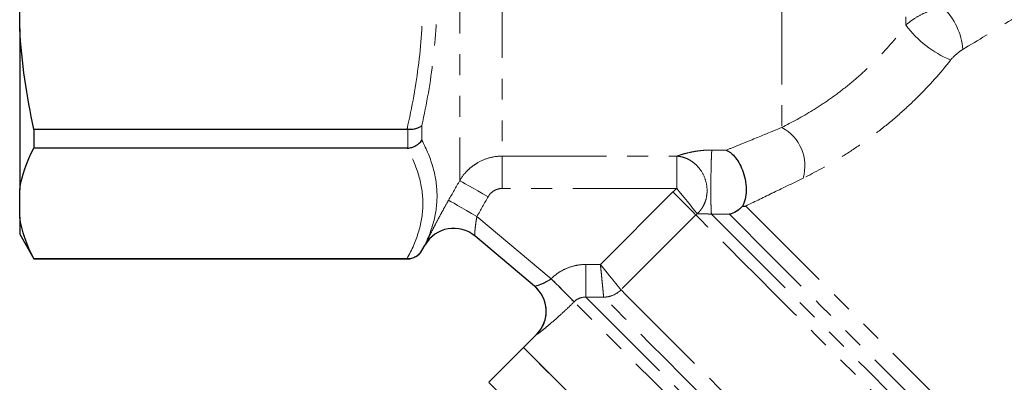
# Model space of a CAD drawing. Units: millimetres. Extents: x 105 to 306, y 24 to 282.
# Drawn here: x 105 to 165, y 177 to 199 of the extents above; entities that cross this region are included whole.
import ezdxf

# ---------------------------------------------------------------- set-up
doc = ezdxf.new("R2010")
doc.units = ezdxf.units.MM
doc.linetypes.add('PHANTOM', pattern=[12.7, 6.35, -1.27, 1.27, -1.27, 1.27, -1.27])

msp = doc.modelspace()

# ---------------------------------------------------------------- linework, layer by layer
at = {"color": 8, "linetype": 'PHANTOM', "lineweight": 18}
for p, q in [((131.682, 229.792), (131.682, 189.065)), ((134.28, 228.292), (134.28, 190.558)), ((151.334, 226.679), (151.334, 192.305)), ((158.9, 221.914), (158.9, 198.538)), ((129.373, 192.415), (129.373, 191.532)), ((128.507, 191.042), (128.507, 192.205)), ((134.28, 190.558), (144.931, 190.558)), ((134.28, 190.558), (134.28, 188.586)), ((144.931, 188.586), (144.931, 190.558)), ((144.931, 188.586), (134.28, 188.586)), ((140.266, 183.945), (144.691, 188.37)), ((132.732, 186.882), (137.261, 183.081)), ((146.091, 186.969), (141.521, 182.398)), ((129.373, 184.8), (129.373, 184.792)), ((128.507, 184.292), (128.507, 184.305)), ((139.383, 183.949), (140.266, 183.945)), ((136.374, 179.681), (136.371, 179.684))]:
    msp.add_line(p, q, dxfattribs=at)
at = {"color": 7, "linetype": 'Continuous', "lineweight": 25}
for p, q in [((104.834, 198.336), (104.834, 202.338)), ((104.834, 198.336), (104.834, 188.502)), ((105.7, 192.207), (128.468, 192.207)), ((105.7, 192.207), (105.7, 191.041)), ((128.468, 191.041), (105.7, 191.041)), ((104.834, 186.844), (104.834, 188.502)), ((104.834, 186.844), (104.834, 185.792)), ((104.834, 185.792), (105.7, 184.292)), ((136.246, 182.627), (132.598, 185.688)), ((129.373, 184.792), (129.582, 185.155)), ((105.7, 184.305), (128.468, 184.305)), ((105.7, 184.305), (105.7, 184.292)), ((105.7, 184.292), (128.507, 184.292)), ((136.371, 179.684), (135.573, 178.886)), ((135.573, 178.886), (133.452, 176.765))]:
    msp.add_line(p, q, dxfattribs=at)
at = {"color": 8, "linetype": 'PHANTOM', "lineweight": 18, "flags": 128}
for points in [[(131.682, 189.065), (131.738, 189.033), (131.852, 188.968), (132.02, 188.873), (132.236, 188.75), (132.493, 188.603), (132.782, 188.439), (133.092, 188.262), (133.414, 188.079)], [(144.691, 188.37), (144.943, 188.118), (145.187, 187.874), (145.415, 187.646), (145.619, 187.441), (145.795, 187.266), (145.934, 187.126), (146.034, 187.026), (146.091, 186.969)], [(146.172, 187.041), (146.121, 187.103), (146.033, 187.214), (145.909, 187.368), (145.754, 187.561), (145.573, 187.787), (145.371, 188.038), (145.155, 188.308), (144.931, 188.586)], [(131, 187.87), (131.055, 187.838), (131.168, 187.774), (131.335, 187.678), (131.552, 187.555), (131.809, 187.408), (132.098, 187.243), (132.409, 187.065), (132.732, 186.882)], [(149.131, 187.515), (149.512, 187.134), (150.031, 186.615), (150.682, 185.964), (151.459, 185.187), (152.355, 184.291), (153.361, 183.285), (154.469, 182.177), (155.668, 180.978), (156.947, 179.698), (158.295, 178.351), (159.698, 176.948), (161.144, 175.502), (162.62, 174.026), (164.111, 172.535), (165.605, 171.041), (167.087, 169.559), (168.544, 168.102), (169.962, 166.684), (171.328, 165.318), (172.629, 164.017), (173.855, 162.791), (174.992, 161.654), (176.031, 160.615), (176.962, 159.684), (177.777, 158.869), (178.468, 158.178), (179.029, 157.617), (179.454, 157.192), (179.739, 156.907), (179.882, 156.764), (179.9, 156.746)], [(179.168, 153.892), (179.095, 153.965), (178.876, 154.184), (178.514, 154.547), (178.01, 155.05), (177.371, 155.689), (176.601, 156.459), (175.708, 157.352), (174.699, 158.362), (173.582, 159.478), (172.369, 160.691), (171.069, 161.991), (169.694, 163.366), (168.256, 164.804), (166.768, 166.292), (165.243, 167.817), (163.694, 169.366), (162.135, 170.925), (160.58, 172.48), (159.042, 174.018), (157.535, 175.525), (156.072, 176.988), (154.667, 178.394), (153.33, 179.73), (152.075, 180.985), (150.912, 182.148), (149.852, 183.209), (148.903, 184.157), (148.075, 184.986), (147.374, 185.687), (146.806, 186.254), (146.378, 186.683), (146.091, 186.969)], [(147.04, 187.02), (147.449, 186.611), (147.997, 186.064), (148.678, 185.383), (149.486, 184.574), (150.415, 183.645), (151.456, 182.604), (152.6, 181.46), (153.837, 180.224), (155.155, 178.905), (156.543, 177.517), (157.989, 176.071), (159.48, 174.58), (161.003, 173.057), (162.544, 171.516), (164.089, 169.971), (165.625, 168.435), (167.139, 166.921), (168.616, 165.444), (170.043, 164.017), (171.409, 162.651), (172.701, 161.36), (173.907, 160.154), (175.016, 159.044), (176.02, 158.041), (176.908, 157.152), (177.674, 156.387), (178.309, 155.751), (178.81, 155.25), (179.171, 154.89), (179.388, 154.672), (179.461, 154.599)], [(179.461, 155.685), (179.443, 155.703), (179.298, 155.848), (179.01, 156.136), (178.582, 156.564), (178.016, 157.13), (177.319, 157.827), (176.497, 158.649), (175.557, 159.589), (174.507, 160.639), (173.358, 161.788), (172.12, 163.026), (170.804, 164.342), (169.423, 165.723), (167.988, 167.158), (166.513, 168.633), (165.011, 170.135), (163.497, 171.649), (161.983, 173.163), (160.484, 174.662), (159.014, 176.132), (157.585, 177.561), (156.211, 178.935), (154.904, 180.242), (153.677, 181.469), (152.54, 182.606), (151.505, 183.641), (150.579, 184.567), (149.772, 185.374), (149.092, 186.054), (148.544, 186.602), (148.133, 187.013)], [(139.383, 183.949), (139.382, 183.582), (139.38, 183.228), (139.378, 182.898), (139.377, 182.604), (139.376, 182.355), (139.375, 182.16), (139.374, 182.027), (139.374, 181.958)], [(137.261, 183.081), (137.514, 182.827), (137.759, 182.581), (137.987, 182.352), (138.192, 182.146), (138.367, 181.97), (138.506, 181.83), (138.605, 181.731), (138.66, 181.675)], [(141.522, 182.396), (141.81, 182.108), (142.239, 181.679), (142.808, 181.111), (143.509, 180.409), (144.338, 179.58), (145.288, 178.631), (146.348, 177.57), (147.512, 176.406), (148.767, 175.151), (150.104, 173.815), (151.509, 172.409), (152.972, 170.946), (154.479, 169.439), (156.016, 167.902), (157.571, 166.347), (159.13, 164.788), (160.678, 163.24), (162.203, 161.715), (163.69, 160.228), (165.128, 158.791), (166.502, 157.416), (167.801, 156.117), (169.014, 154.904), (170.13, 153.788), (171.139, 152.779), (172.032, 151.886), (172.801, 151.117), (173.44, 150.478), (173.943, 149.975), (174.305, 149.613), (174.524, 149.394), (174.597, 149.321)], [(173.865, 146.467), (173.791, 146.541), (173.571, 146.761), (173.206, 147.126), (172.7, 147.632), (172.056, 148.276), (171.28, 149.052), (170.379, 149.953), (169.359, 150.973), (168.23, 152.102), (167, 153.332), (165.681, 154.651), (164.282, 156.05), (162.817, 157.516), (161.295, 159.037), (159.732, 160.6), (158.139, 162.193), (156.53, 163.803), (154.917, 165.415), (153.316, 167.016), (151.738, 168.594), (150.197, 170.135), (148.707, 171.626), (147.278, 173.054), (145.924, 174.409), (144.655, 175.678), (143.482, 176.851), (142.414, 177.918), (141.462, 178.87), (140.632, 179.701), (139.931, 180.401), (139.366, 180.966), (138.94, 181.392), (138.659, 181.674)], [(139.374, 181.958), (139.659, 181.673), (140.085, 181.247), (140.649, 180.683), (141.346, 179.986), (142.171, 179.162), (143.115, 178.217), (144.173, 177.16), (145.334, 175.998), (146.589, 174.743), (147.929, 173.404), (149.341, 171.992), (150.814, 170.519), (152.335, 168.997), (153.893, 167.439), (155.474, 165.858), (157.065, 164.267), (158.653, 162.679), (160.225, 161.108), (161.767, 159.565), (163.267, 158.065), (164.712, 156.62), (166.091, 155.241), (167.392, 153.94), (168.604, 152.728), (169.717, 151.615), (170.722, 150.61), (171.611, 149.722), (172.375, 148.957), (173.01, 148.322), (173.509, 147.823), (173.868, 147.464), (174.085, 147.247), (174.158, 147.175)], [(174.158, 148.26), (174.14, 148.278), (173.995, 148.423), (173.708, 148.71), (173.28, 149.138), (172.715, 149.703), (172.018, 150.4), (171.195, 151.223), (170.253, 152.165), (169.199, 153.219), (168.044, 154.374), (166.796, 155.622), (165.467, 156.951), (164.067, 158.351), (162.609, 159.809), (161.105, 161.313), (159.568, 162.85), (158.011, 164.407), (156.447, 165.971), (154.89, 167.528), (153.353, 169.065), (151.85, 170.569), (150.392, 172.027), (148.992, 173.426), (147.663, 174.756), (146.415, 176.003), (145.259, 177.159), (144.206, 178.212), (143.264, 179.154), (142.441, 179.977), (141.744, 180.674), (141.179, 181.239), (140.752, 181.666), (140.465, 181.954)], [(136.567, 173.649), (135.716, 174.5), (134.993, 175.224), (134.403, 175.813), (133.952, 176.264), (133.644, 176.573), (133.48, 176.737), (133.452, 176.765)]]:
    msp.add_lwpolyline(points, dxfattribs=at)
at = {"color": 7, "linetype": 'Continuous', "lineweight": 25, "flags": 128}
for points in [[(135.573, 178.886), (135.574, 178.885), (135.665, 178.794), (135.901, 178.558), (136.282, 178.178), (136.802, 177.657), (137.46, 177), (138.248, 176.212)], [(135.573, 178.886), (135.646, 178.813), (135.865, 178.594), (136.229, 178.231), (136.733, 177.726), (137.374, 177.085), (138.147, 176.313)]]:
    msp.add_lwpolyline(points, dxfattribs=at)
at = {"color": 8, "linetype": 'PHANTOM', "lineweight": 18}
for centre, radius, start, end in [((158.36, 196.713), 4.04, 5.02144, 45.9343), ((164.263, 202.617), 6.738, 217.25533, 247.02175), ((150.088, 189.961), 2.654, 343.68399, 61.99448), ((131.312, 184.156), 2, 50.00184, 150.00549), ((134.96, 181.096), 2, 314.99684, 49.99416), ((-67.255, -21.898), 289.555, 44.67231, 45.0648), ((140.458, 183.478), 1.515, 270.18955, 314.5349), ((140.456, 183.461), 1.507, 270.34148, 315.04707)]:
    msp.add_arc(centre, radius, start, end, dxfattribs=at)
at = {"color": 7, "linetype": 'Continuous', "lineweight": 25}
for centre, radius, start, end in [((131.314, 184.155), 2, 50.00001, 149.96797), ((128.507, 185.292), 1, 270, 330), ((134.957, 181.098), 2, 315.04779, 50)]:
    msp.add_arc(centre, radius, start, end, dxfattribs=at)
at = {"color": 8, "linetype": 'PHANTOM', "lineweight": 18}
for points, knots in [([(182.612, 214.673), (182.088, 213.7), (181.483, 212.753), (180.47, 211.375), (180.115, 210.922), (179.371, 210.031), (178.984, 209.595), (177.798, 208.323), (176.967, 207.517), (175.245, 205.968), (174.351, 205.223), (172.548, 203.802), (171.637, 203.122), (169.801, 201.809), (168.877, 201.176), (167.023, 199.946), (166.094, 199.35), (164.237, 198.186), (163.309, 197.62), (162.385, 197.067)], [0, 0, 0, 0, 0.125, 0.125, 0.1875, 0.1875, 0.25, 0.25, 0.375, 0.375, 0.5, 0.5, 0.625, 0.625, 0.75, 0.75, 0.875, 0.875, 1, 1, 1, 1]), ([(128.468, 192.207), (128.774, 193.545), (129.016, 194.89), (129.344, 197.595), (129.43, 198.955), (129.431, 201.694), (129.346, 203.058), (129.017, 205.779), (128.774, 207.128), (128.468, 208.467)], [0, 0, 0, 0, 0.25, 0.25, 0.5, 0.5, 0.75, 0.75, 1, 1, 1, 1]), ([(129.373, 208.667), (129.668, 207.324), (129.901, 205.971), (130.216, 203.249), (130.297, 201.884), (130.296, 199.15), (130.214, 197.791), (129.9, 195.091), (129.668, 193.75), (129.373, 192.415)], [0, 0, 0, 0, 0.25, 0.25, 0.5, 0.5, 0.75, 0.75, 1, 1, 1, 1]), ([(158.9, 198.538), (159.043, 198.675), (159.201, 198.8), (159.543, 199.03), (159.73, 199.136), (160.12, 199.321), (160.322, 199.399), (160.739, 199.529), (160.955, 199.58), (161.17, 199.616)], [0, 0, 0, 0, 0.25, 0.25, 0.5, 0.5, 0.75, 0.75, 1, 1, 1, 1]), ([(151.334, 192.305), (151.934, 192.601), (152.572, 192.948), (153.566, 193.565), (153.906, 193.788), (154.582, 194.263), (154.918, 194.513), (155.583, 195.041), (155.912, 195.319), (156.563, 195.906), (156.884, 196.215), (157.807, 197.164), (158.378, 197.832), (158.9, 198.538)], [0, 0, 0, 0, 0.25, 0.25, 0.375, 0.375, 0.5, 0.5, 0.625, 0.625, 0.75, 0.75, 1, 1, 1, 1]), ([(162.385, 197.067), (162.249, 196.986), (162.115, 196.889), (161.858, 196.669), (161.737, 196.547), (161.633, 196.414)], [0, 0, 0, 0, 0.5, 0.5, 1, 1, 1, 1]), ([(161.633, 196.414), (161.008, 195.621), (160.333, 194.867), (159.246, 193.791), (158.87, 193.44), (158.106, 192.769), (157.718, 192.449), (156.934, 191.837), (156.538, 191.546), (155.737, 190.99), (155.333, 190.727), (154.143, 189.993), (153.37, 189.575), (152.635, 189.216)], [0, 0, 0, 0, 0.25, 0.25, 0.375, 0.375, 0.5, 0.5, 0.625, 0.625, 0.75, 0.75, 1, 1, 1, 1]), ([(147.95, 190.923), (148.18, 191.016), (148.428, 191.117), (148.954, 191.331), (149.229, 191.443), (150.084, 191.792), (150.695, 192.042), (151.334, 192.305)], [0, 0, 0, 0, 0.25, 0.25, 0.5, 0.5, 1, 1, 1, 1]), ([(128.468, 184.305), (128.774, 184.86), (129.016, 185.417), (129.344, 186.537), (129.43, 187.101), (129.431, 188.235), (129.346, 188.8), (129.017, 189.927), (128.774, 190.486), (128.468, 191.041)], [0, 0, 0, 0, 0.25, 0.25, 0.5, 0.5, 0.75, 0.75, 1, 1, 1, 1]), ([(129.373, 191.532), (129.668, 190.968), (129.901, 190.401), (130.216, 189.264), (130.297, 188.697), (130.296, 187.564), (130.214, 187.004), (129.9, 185.894), (129.668, 185.345), (129.373, 184.8)], [0, 0, 0, 0, 0.25, 0.25, 0.5, 0.5, 0.75, 0.75, 1, 1, 1, 1]), ([(131.682, 189.065), (131.814, 189.293), (131.973, 189.499), (132.251, 189.775), (132.351, 189.862), (132.559, 190.021), (132.668, 190.093), (133.006, 190.288), (133.253, 190.389), (133.757, 190.523), (134.016, 190.558), (134.28, 190.558)], [0, 0, 0, 0, 0.25, 0.25, 0.375, 0.375, 0.5, 0.5, 0.75, 0.75, 1, 1, 1, 1]), ([(144.931, 190.558), (144.956, 190.566), (145.004, 190.583), (145.109, 190.619), (145.316, 190.684), (145.618, 190.764), (145.986, 190.838), (146.257, 190.879), (146.488, 190.904), (146.676, 190.919), (146.868, 190.928), (146.999, 190.929), (147.064, 190.929)], [0, 0, 0, 0, 0.058489, 0.114574, 0.230941, 0.472221, 0.605957, 0.731004, 0.799204, 0.865062, 0.933388, 1, 1, 1, 1]), ([(146.172, 187.041), (146.202, 187.069), (146.26, 187.124), (146.339, 187.214), (146.41, 187.304), (146.504, 187.442), (146.608, 187.636), (146.71, 187.919), (146.771, 188.236), (146.779, 188.67), (146.67, 189.209), (146.413, 189.686), (146.126, 190.013), (145.895, 190.207), (145.647, 190.359), (145.408, 190.462), (145.166, 190.531), (145.012, 190.549), (144.931, 190.558)], [0, 0, 0, 0, 0.028043, 0.0549, 0.080574, 0.105071, 0.167139, 0.225573, 0.301243, 0.37393, 0.500095, 0.64087, 0.706616, 0.774479, 0.833143, 0.894981, 0.945492, 1, 1, 1, 1]), ([(147.04, 187.02), (147.035, 187.046), (147.031, 187.093), (147.021, 187.256), (147.017, 187.372), (147.009, 187.688), (147.006, 187.889), (147.003, 188.356), (147.003, 188.622), (147.007, 189.162), (147.01, 189.435), (147.019, 189.923), (147.025, 190.138), (147.036, 190.488), (147.042, 190.623), (147.054, 190.822), (147.059, 190.887), (147.064, 190.929)], [0, 0, 0, 0, 0.125, 0.125, 0.25, 0.25, 0.375, 0.375, 0.5, 0.5, 0.625, 0.625, 0.75, 0.75, 0.875, 0.875, 1, 1, 1, 1]), ([(152.635, 189.216), (151.963, 188.888), (151.324, 188.578), (150.14, 188.003), (149.592, 187.738), (149.131, 187.515)], [0, 0, 0, 0, 0.5, 0.5, 1, 1, 1, 1]), ([(134.28, 188.586), (134.192, 188.586), (134.105, 188.574), (133.937, 188.528), (133.854, 188.493), (133.704, 188.405), (133.634, 188.35), (133.511, 188.225), (133.458, 188.156), (133.414, 188.079)], [0, 0, 0, 0, 0.25, 0.25, 0.5, 0.5, 0.75, 0.75, 1, 1, 1, 1]), ([(129.58, 185.156), (129.577, 185.158), (129.613, 185.238), (129.718, 185.455), (129.762, 185.546), (129.864, 185.752), (129.922, 185.868), (130.053, 186.123), (130.125, 186.264), (130.279, 186.557), (130.36, 186.711), (130.533, 187.032), (130.624, 187.198), (130.808, 187.531), (130.903, 187.7), (131, 187.87)], [0, 0, 0, 0, 0.25, 0.25, 0.375, 0.375, 0.5, 0.5, 0.625, 0.625, 0.75, 0.75, 0.875, 0.875, 1, 1, 1, 1]), ([(132.732, 186.882), (132.703, 186.74), (132.68, 186.599), (132.642, 186.329), (132.628, 186.201), (132.612, 186.03), (132.608, 185.978), (132.601, 185.883), (132.599, 185.84), (132.594, 185.734), (132.594, 185.691), (132.598, 185.688)], [0, 0, 0, 0, 0.25, 0.25, 0.5, 0.5, 0.625, 0.625, 0.75, 0.75, 1, 1, 1, 1]), ([(147.04, 187.02), (147.027, 187.021), (147, 187.022), (146.96, 187.024), (146.92, 187.025), (146.869, 187.027), (146.809, 187.029), (146.746, 187.031), (146.687, 187.033), (146.619, 187.034), (146.527, 187.036), (146.443, 187.037), (146.38, 187.038), (146.315, 187.039), (146.255, 187.039), (146.203, 187.04), (146.182, 187.04), (146.172, 187.041)], [0, 0, 0, 0, 0.019027, 0.039781, 0.062749, 0.088294, 0.135401, 0.191775, 0.241634, 0.295177, 0.391379, 0.551961, 0.618432, 0.677311, 0.861202, 0.933367, 1, 1, 1, 1]), ([(137.261, 183.081), (137.401, 183.22), (137.556, 183.346), (137.882, 183.562), (138.054, 183.653), (138.418, 183.801), (138.608, 183.858), (138.991, 183.932), (139.185, 183.95), (139.383, 183.949)], [0, 0, 0, 0, 0.25, 0.25, 0.5, 0.5, 0.75, 0.75, 1, 1, 1, 1]), ([(141.521, 182.398), (141.5, 182.424), (141.452, 182.483), (141.343, 182.617), (141.302, 182.668), (141.207, 182.785), (141.154, 182.85), (141.04, 182.991), (140.979, 183.066), (140.849, 183.226), (140.78, 183.311), (140.639, 183.485), (140.567, 183.574), (140.418, 183.757), (140.341, 183.852), (140.266, 183.945)], [0, 0, 0, 0, 0.25, 0.25, 0.375, 0.375, 0.5, 0.5, 0.625, 0.625, 0.75, 0.75, 0.875, 0.875, 1, 1, 1, 1]), ([(140.463, 181.963), (140.46, 181.996), (140.452, 182.072), (140.435, 182.243), (140.429, 182.309), (140.414, 182.458), (140.405, 182.542), (140.388, 182.723), (140.378, 182.819), (140.358, 183.024), (140.347, 183.133), (140.325, 183.355), (140.313, 183.47), (140.29, 183.705), (140.278, 183.826), (140.266, 183.945)], [0, 0, 0, 0, 0.25, 0.25, 0.375, 0.375, 0.5, 0.5, 0.625, 0.625, 0.75, 0.75, 0.875, 0.875, 1, 1, 1, 1]), ([(136.246, 182.627), (136.252, 182.622), (136.29, 182.629), (136.413, 182.661), (136.498, 182.688), (136.692, 182.763), (136.802, 182.811), (137.03, 182.93), (137.146, 182.999), (137.259, 183.079)], [0, 0, 0, 0, 0.25, 0.25, 0.5, 0.5, 0.75, 0.75, 1, 1, 1, 1]), ([(138.659, 181.674), (138.523, 181.538), (138.388, 181.406), (138.119, 181.149), (137.984, 181.023), (137.72, 180.782), (137.592, 180.668), (137.346, 180.453), (137.227, 180.351), (137.009, 180.168), (136.909, 180.085), (136.728, 179.94), (136.649, 179.878), (136.455, 179.729), (136.38, 179.677), (136.374, 179.681)], [0, 0, 0, 0, 0.125, 0.125, 0.25, 0.25, 0.375, 0.375, 0.5, 0.5, 0.625, 0.625, 0.75, 0.75, 1, 1, 1, 1]), ([(139.374, 181.958), (139.243, 181.961), (139.112, 181.938), (138.867, 181.842), (138.755, 181.769), (138.66, 181.675)], [0, 0, 0, 0, 0.5, 0.5, 1, 1, 1, 1])]:
    msp.add_open_spline(points, degree=3, knots=knots, dxfattribs=at)
at = {"color": 7, "linetype": 'Continuous', "lineweight": 25}
for points in [[(105.7, 192.207), (105.257, 194.22), (104.954, 196.26), (104.834, 198.336)], [(128.507, 192.205), (128.494, 192.206), (128.481, 192.207), (128.468, 192.207)], [(104.834, 188.502), (104.954, 189.363), (105.258, 190.208), (105.7, 191.041)], [(128.468, 191.041), (128.481, 191.041), (128.494, 191.041), (128.507, 191.042)], [(148.935, 187.499), (148.998, 187.503), (149.064, 187.509), (149.131, 187.515)], [(105.7, 184.305), (105.257, 185.139), (104.954, 185.984), (104.834, 186.844)], [(128.507, 184.305), (128.494, 184.305), (128.481, 184.305), (128.468, 184.305)]]:
    msp.add_open_spline(points, degree=3, dxfattribs=at)
for points, knots in [([(128.507, 192.205), (128.596, 192.198), (128.682, 192.198), (128.852, 192.21), (128.934, 192.223), (129.159, 192.277), (129.286, 192.338), (129.373, 192.415)], [0, 0, 0, 0, 0.25, 0.25, 0.5, 0.5, 1, 1, 1, 1]), ([(128.507, 191.042), (128.596, 191.049), (128.682, 191.065), (128.852, 191.116), (128.934, 191.152), (129.159, 191.28), (129.286, 191.398), (129.373, 191.532)], [0, 0, 0, 0, 0.25, 0.25, 0.5, 0.5, 1, 1, 1, 1]), ([(147.95, 190.923), (147.997, 190.902), (148.046, 190.875), (148.142, 190.814), (148.19, 190.779), (148.332, 190.66), (148.426, 190.562), (148.607, 190.332), (148.692, 190.202), (148.849, 189.909), (148.921, 189.745), (149.039, 189.396), (149.086, 189.207), (149.131, 188.924), (149.142, 188.828), (149.155, 188.637), (149.157, 188.541), (149.15, 188.263), (149.126, 188.084), (149.05, 187.764), (148.997, 187.621), (148.935, 187.499)], [0, 0, 0, 0, 0.0625, 0.0625, 0.125, 0.125, 0.25, 0.25, 0.375, 0.375, 0.5, 0.5, 0.625, 0.625, 0.6875, 0.6875, 0.75, 0.75, 0.875, 0.875, 1, 1, 1, 1]), ([(148.935, 187.499), (148.813, 187.364), (148.683, 187.259), (148.412, 187.098), (148.27, 187.042), (148.133, 187.013)], [0, 0, 0, 0, 0.5, 0.5, 1, 1, 1, 1]), ([(128.507, 184.305), (128.596, 184.305), (128.682, 184.316), (128.852, 184.361), (128.934, 184.395), (129.159, 184.524), (129.286, 184.651), (129.373, 184.8)], [0, 0, 0, 0, 0.25, 0.25, 0.5, 0.5, 1, 1, 1, 1])]:
    msp.add_open_spline(points, degree=3, knots=knots, dxfattribs=at)
at = {"color": 8, "linetype": 'PHANTOM', "lineweight": 18}
for points in [[(147.064, 190.929), (147.359, 190.927), (147.654, 190.925), (147.95, 190.923)], [(131, 187.87), (131.227, 188.268), (131.455, 188.667), (131.682, 189.065)], [(133.414, 188.079), (133.187, 187.68), (132.959, 187.28), (132.732, 186.882)], [(144.691, 188.37), (144.767, 188.446), (144.847, 188.518), (144.931, 188.586)], [(146.172, 187.041), (146.144, 187.018), (146.117, 186.994), (146.091, 186.969)], [(148.133, 187.013), (147.769, 187.016), (147.404, 187.018), (147.04, 187.02)], [(137.259, 183.079), (137.26, 183.08), (137.261, 183.08), (137.261, 183.081)], [(141.521, 182.398), (141.521, 182.397), (141.522, 182.396), (141.522, 182.396)], [(138.66, 181.675), (138.66, 181.675), (138.659, 181.674), (138.659, 181.674)], [(140.465, 181.954), (140.101, 181.955), (139.738, 181.957), (139.374, 181.958)], [(140.465, 181.954), (140.464, 181.956), (140.463, 181.959), (140.463, 181.963)]]:
    msp.add_open_spline(points, degree=3, dxfattribs=at)

doc.saveas('drawing.dxf')
